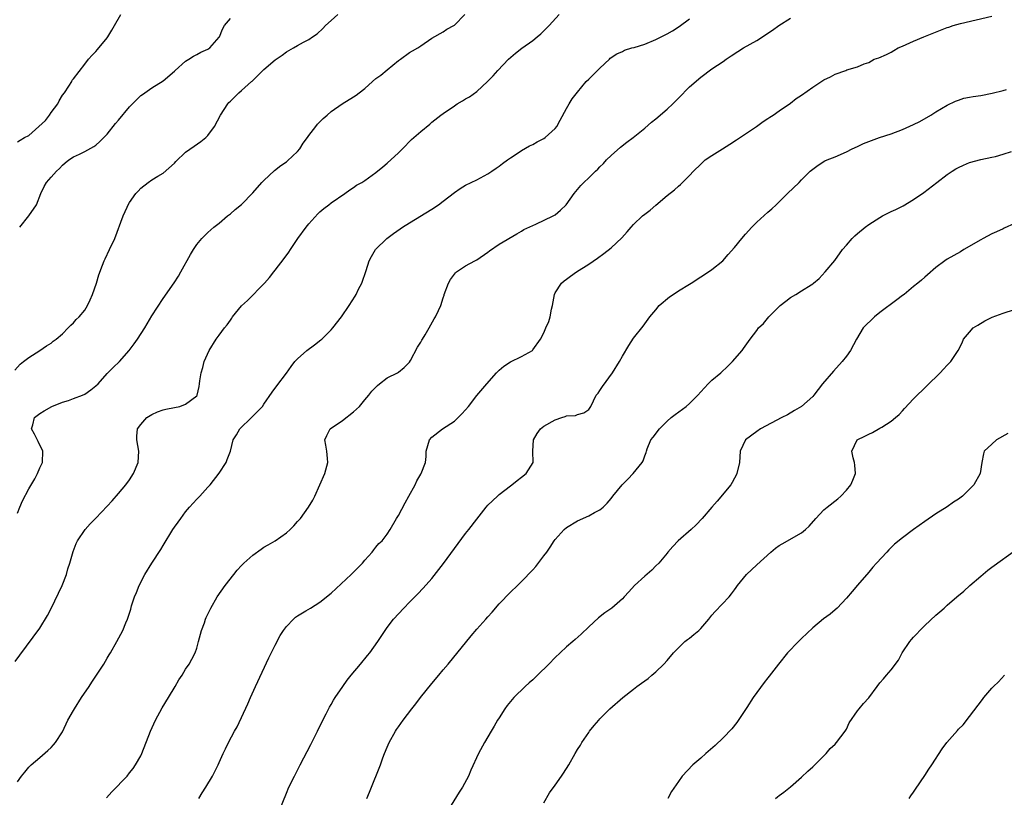
# Model space of a CAD drawing. Units: inches. Extents: x 2559000 to 2562000, y 1521000 to 1524000.
# Drawn here: x 2559867 to 2560043, y 1523101 to 1523240 of the extents above; entities that cross this region are included whole.
import ezdxf

# ---------------------------------------------------------------- set-up
doc = ezdxf.new("R2010")
doc.units = ezdxf.units.IN
doc.header["$MEASUREMENT"] = 0
doc.layers.add('LD25591521_2ft', color=9, linetype='Continuous')

msp = doc.modelspace()

# ---------------------------------------------------------------- linework, layer by layer
at = {"layer": 'LD25591521_2ft'}
for points, elevation in [([(2559866.52, 1523177.48), (2559867.46, 1523178.54), (2559868.09, 1523179), (2559869, 1523179.75), (2559870.98, 1523181), (2559872.18, 1523181.82), (2559873, 1523182.3), (2559873.37, 1523182.63), (2559873.88, 1523183), (2559875, 1523183.94), (2559876.06, 1523185), (2559876.49, 1523185.51), (2559877, 1523185.94), (2559877.49, 1523186.51), (2559878.03, 1523187), (2559879, 1523188.21), (2559879.52, 1523189), (2559879.99, 1523190.01), (2559880.4, 1523191), (2559881.07, 1523193), (2559881.52, 1523194.48), (2559882.19, 1523196.19), (2559882.48, 1523197), (2559882.63, 1523197.37), (2559883.43, 1523199), (2559884.35, 1523201), (2559885.84, 1523205), (2559886.58, 1523206.58), (2559886.76, 1523207), (2559887, 1523207.41), (2559888.13, 1523209), (2559888.54, 1523209.46), (2559889, 1523209.95), (2559890.34, 1523211), (2559891, 1523211.43), (2559892.08, 1523212.08), (2559893, 1523212.66), (2559895, 1523214.44), (2559895.27, 1523214.73), (2559897, 1523216.37), (2559898.53, 1523217.47), (2559899.73, 1523218.27), (2559900.64, 1523219), (2559901, 1523219.38), (2559902.17, 1523221), (2559903.23, 1523223), (2559904.55, 1523225), (2559904.76, 1523225.24), (2559905, 1523225.49), (2559906.51, 1523227), (2559907, 1523227.39), (2559908.78, 1523229), (2559908.9, 1523229.1), (2559911, 1523231.18), (2559913, 1523232.91), (2559914.26, 1523233.74), (2559915, 1523234.31), (2559915.47, 1523234.53), (2559916.29, 1523235), (2559917, 1523235.46), (2559918.05, 1523236.05), (2559919, 1523236.54), (2559919.68, 1523237), (2559920.49, 1523237.51), (2559921.54, 1523238.46), (2559922, 1523239), (2559923, 1523239.88), (2559924.18, 1523241)], 8404), ([(2559866.59, 1523125.42), (2559867.42, 1523126.58), (2559871, 1523131.39), (2559872.34, 1523133.66), (2559873, 1523134.92), (2559874.96, 1523139), (2559875.74, 1523141), (2559876.01, 1523141.99), (2559876.33, 1523143), (2559876.91, 1523145.09), (2559877.48, 1523146.52), (2559877.73, 1523147), (2559879.08, 1523149), (2559879.99, 1523150.01), (2559881, 1523151.06), (2559883, 1523153.18), (2559883.87, 1523154.13), (2559885, 1523155.42), (2559886.36, 1523157), (2559887, 1523157.91), (2559887.73, 1523159), (2559888.56, 1523161), (2559888.68, 1523163), (2559888.31, 1523165), (2559888.32, 1523165.68), (2559888.42, 1523167), (2559889, 1523167.78), (2559890.09, 1523169), (2559891, 1523169.58), (2559891.99, 1523170.01), (2559893, 1523170.39), (2559893.5, 1523170.5), (2559895, 1523170.78), (2559896.01, 1523171), (2559897, 1523171.39), (2559899, 1523172.88), (2559899.1, 1523173), (2559899.43, 1523174.56), (2559899.51, 1523175), (2559899.56, 1523175.56), (2559899.77, 1523177), (2559900.06, 1523177.94), (2559900.31, 1523179), (2559901.2, 1523181), (2559902.48, 1523183), (2559903, 1523183.74), (2559903.96, 1523185), (2559904.43, 1523185.57), (2559905, 1523186.42), (2559905.25, 1523186.75), (2559905.41, 1523187), (2559907, 1523188.95), (2559908.08, 1523189.92), (2559911.07, 1523193), (2559911.98, 1523194.02), (2559912.76, 1523195), (2559913, 1523195.34), (2559914.62, 1523197.38), (2559915.46, 1523198.54), (2559915.74, 1523199), (2559917.07, 1523201), (2559918.53, 1523203), (2559919, 1523203.57), (2559920.63, 1523205.37), (2559921, 1523205.73), (2559921.68, 1523206.32), (2559922.59, 1523207), (2559923, 1523207.33), (2559925.42, 1523209), (2559926.33, 1523209.67), (2559927, 1523210.1), (2559927.52, 1523210.48), (2559928.47, 1523211), (2559929, 1523211.33), (2559931, 1523212.75), (2559932.21, 1523213.79), (2559933, 1523214.44), (2559935, 1523216.26), (2559935.72, 1523217), (2559937.36, 1523218.64), (2559937.75, 1523219), (2559939, 1523220.11), (2559940.6, 1523221.4), (2559941, 1523221.74), (2559942.6, 1523223), (2559943, 1523223.29), (2559945, 1523224.68), (2559945.51, 1523225), (2559946.45, 1523225.55), (2559947, 1523225.91), (2559947.7, 1523226.3), (2559949, 1523227.22), (2559950.93, 1523229), (2559951.96, 1523230.04), (2559952.75, 1523231), (2559954.67, 1523233), (2559955.91, 1523234.08), (2559957.04, 1523234.96), (2559959, 1523236.35), (2559959.8, 1523237), (2559960.45, 1523237.55), (2559961.47, 1523238.53), (2559961.92, 1523239), (2559963.7, 1523241)], 8400), ([(2559867, 1523218.25), (2559867.49, 1523218.51), (2559868.26, 1523219), (2559869, 1523219.37), (2559871.97, 1523222.03), (2559872.68, 1523223), (2559873, 1523223.47), (2559874.21, 1523225), (2559874.46, 1523225.54), (2559875, 1523226.55), (2559875.36, 1523227), (2559876.18, 1523228.18), (2559876.69, 1523229), (2559876.77, 1523229.23), (2559877, 1523229.5), (2559879, 1523232.1), (2559879.66, 1523233), (2559880.31, 1523233.69), (2559881, 1523234.39), (2559881.3, 1523234.7), (2559883, 1523236.83), (2559883.12, 1523237), (2559883.83, 1523238.17), (2559884.32, 1523239), (2559885.47, 1523241)], 8408), ([(2559867, 1523151.95), (2559867.41, 1523153), (2559867.88, 1523154.12), (2559869, 1523156.27), (2559870.06, 1523158.06), (2559870.58, 1523159), (2559871, 1523160), (2559871.47, 1523161), (2559871.51, 1523163), (2559870.71, 1523164.71), (2559870.05, 1523166.05), (2559869.52, 1523167), (2559869.71, 1523167.71), (2559870.01, 1523169), (2559871, 1523169.71), (2559871.78, 1523170.22), (2559873.13, 1523171), (2559875, 1523171.73), (2559876.07, 1523172.07), (2559877, 1523172.4), (2559878.59, 1523173), (2559879, 1523173.19), (2559880.07, 1523173.93), (2559881, 1523174.66), (2559881.37, 1523175), (2559883, 1523176.85), (2559884.06, 1523177.94), (2559885.18, 1523179), (2559886.94, 1523181), (2559887.85, 1523182.15), (2559888.42, 1523183), (2559889.71, 1523185), (2559891, 1523187.17), (2559893, 1523190.25), (2559894.94, 1523193.06), (2559895.74, 1523194.26), (2559896.17, 1523195), (2559897.89, 1523198.11), (2559898.41, 1523199), (2559899, 1523199.89), (2559899.91, 1523201), (2559900.46, 1523201.54), (2559901, 1523202.05), (2559902.06, 1523203), (2559903, 1523203.74), (2559904.49, 1523205), (2559905, 1523205.39), (2559905.86, 1523206.14), (2559907, 1523207.08), (2559909, 1523209.16), (2559910.64, 1523211), (2559911, 1523211.36), (2559912.88, 1523213.12), (2559914, 1523214), (2559915, 1523214.66), (2559915.18, 1523214.82), (2559917, 1523216.54), (2559917.39, 1523217), (2559918.01, 1523217.99), (2559918.77, 1523219), (2559919, 1523219.36), (2559920.25, 1523221), (2559920.59, 1523221.41), (2559921.6, 1523222.4), (2559922.27, 1523223), (2559923, 1523223.64), (2559924.95, 1523225.05), (2559927, 1523226.27), (2559927.44, 1523226.56), (2559927.98, 1523227), (2559929, 1523227.78), (2559930.36, 1523229), (2559931, 1523229.53), (2559931.87, 1523230.13), (2559933, 1523231.12), (2559935, 1523232.75), (2559935.41, 1523233), (2559937, 1523234.17), (2559937.52, 1523234.48), (2559938.46, 1523235), (2559939, 1523235.39), (2559941, 1523236.77), (2559943, 1523237.9), (2559943.63, 1523238.37), (2559944.89, 1523239), (2559945, 1523239.07), (2559946.85, 1523241)], 8402), ([(2559867, 1523103.98), (2559867.72, 1523105), (2559868.29, 1523105.71), (2559869, 1523106.56), (2559869.45, 1523107), (2559871, 1523108.32), (2559872.43, 1523109.57), (2559873, 1523110.11), (2559873.43, 1523110.57), (2559873.79, 1523111), (2559875, 1523112.87), (2559876.01, 1523115), (2559877, 1523116.7), (2559877.15, 1523117), (2559878.42, 1523119), (2559879.77, 1523121), (2559880.25, 1523121.75), (2559881.09, 1523123), (2559882.41, 1523125), (2559883, 1523126.07), (2559883.35, 1523126.65), (2559883.59, 1523127), (2559884.74, 1523129), (2559885.78, 1523131), (2559886.34, 1523132.34), (2559886.63, 1523133), (2559887.22, 1523134.78), (2559887.37, 1523135.37), (2559887.91, 1523137), (2559888.24, 1523137.76), (2559888.71, 1523139), (2559889.73, 1523141), (2559890.98, 1523143), (2559892.57, 1523145.43), (2559893, 1523146.18), (2559894.71, 1523149), (2559895, 1523149.44), (2559895.67, 1523150.33), (2559896.14, 1523151), (2559897, 1523152.15), (2559897.72, 1523153), (2559899, 1523154.45), (2559899.54, 1523155), (2559901, 1523156.57), (2559901.38, 1523157), (2559903, 1523159.09), (2559904.23, 1523161), (2559904.46, 1523161.54), (2559905.01, 1523162.99), (2559905.5, 1523165), (2559906.08, 1523165.92), (2559906.69, 1523167), (2559908.8, 1523169), (2559910.73, 1523171), (2559911, 1523171.42), (2559912.46, 1523173.54), (2559913.3, 1523174.7), (2559915, 1523176.94), (2559915.85, 1523178.15), (2559916.5, 1523179), (2559917, 1523179.5), (2559918.66, 1523181), (2559920.03, 1523181.97), (2559921.14, 1523182.86), (2559921.31, 1523183), (2559923, 1523184.66), (2559923.32, 1523185), (2559924.85, 1523187), (2559926.19, 1523189), (2559927.29, 1523190.71), (2559927.46, 1523191), (2559927.91, 1523191.91), (2559928.48, 1523193), (2559929.25, 1523195.25), (2559929.81, 1523197), (2559930.21, 1523197.79), (2559930.93, 1523199), (2559932.92, 1523201), (2559934.12, 1523201.88), (2559935.3, 1523202.7), (2559935.74, 1523203), (2559937, 1523203.8), (2559941, 1523206.23), (2559942.17, 1523207), (2559943, 1523207.63), (2559945, 1523209.19), (2559946.07, 1523209.93), (2559947, 1523210.48), (2559949, 1523211.45), (2559951, 1523212.54), (2559951.68, 1523213), (2559952.44, 1523213.56), (2559953, 1523213.91), (2559953.62, 1523214.38), (2559954.51, 1523215), (2559955, 1523215.36), (2559956.05, 1523216.05), (2559957, 1523216.71), (2559958.45, 1523217.55), (2559959, 1523217.79), (2559959.78, 1523218.22), (2559961, 1523218.86), (2559961.22, 1523219), (2559963, 1523220.63), (2559963.3, 1523221), (2559963.87, 1523222.13), (2559965, 1523224.18), (2559965.48, 1523225), (2559966.07, 1523225.93), (2559967, 1523227.12), (2559968.57, 1523229), (2559969, 1523229.44), (2559971, 1523231.4), (2559972.68, 1523233), (2559972.85, 1523233.15), (2559974.02, 1523233.98), (2559975, 1523234.37), (2559975.4, 1523234.6), (2559976.67, 1523235), (2559977.11, 1523235.11), (2559979, 1523235.7), (2559981, 1523236.5), (2559981.95, 1523237), (2559983, 1523237.53), (2559983.94, 1523238.06), (2559985.15, 1523238.85), (2559987, 1523240.22)], 8398), ([(2559867.38, 1523203), (2559869.04, 1523205), (2559870.39, 1523207), (2559871.14, 1523209), (2559871.73, 1523210.27), (2559872.19, 1523211), (2559873, 1523211.96), (2559873.97, 1523213), (2559874.5, 1523213.5), (2559875, 1523214.05), (2559875.49, 1523214.51), (2559876.17, 1523215), (2559877, 1523215.54), (2559878.04, 1523216.04), (2559879, 1523216.53), (2559880.6, 1523217.4), (2559881, 1523217.65), (2559881.68, 1523218.32), (2559882.41, 1523219), (2559883, 1523219.62), (2559884.48, 1523221.52), (2559885, 1523222.1), (2559887, 1523224.5), (2559887.5, 1523225), (2559888.24, 1523225.76), (2559889, 1523226.49), (2559889.29, 1523226.71), (2559889.75, 1523227), (2559891, 1523227.87), (2559893, 1523229.11), (2559895, 1523230.87), (2559895.13, 1523231), (2559897, 1523232.63), (2559897.61, 1523233), (2559898.44, 1523233.56), (2559899, 1523233.84), (2559899.74, 1523234.26), (2559901, 1523234.78), (2559901.33, 1523235), (2559903, 1523236.9), (2559903.07, 1523237), (2559903.62, 1523238.38), (2559903.97, 1523239), (2559905, 1523240.25)], 8406), ([(2559882.91, 1523101.09), (2559883.84, 1523102.16), (2559886.55, 1523105), (2559887, 1523105.55), (2559887.63, 1523106.37), (2559888.07, 1523107), (2559889, 1523108.63), (2559889.19, 1523109), (2559890.75, 1523113), (2559891.63, 1523115), (2559892.82, 1523117.18), (2559893.95, 1523119), (2559895.15, 1523121), (2559895.82, 1523122.18), (2559896.37, 1523123), (2559897, 1523124.05), (2559897.66, 1523125), (2559898.15, 1523125.85), (2559898.73, 1523127), (2559899, 1523127.83), (2559899.33, 1523129), (2559899.86, 1523131), (2559900.37, 1523132.37), (2559900.59, 1523133), (2559900.71, 1523133.29), (2559901.53, 1523135), (2559902.64, 1523137), (2559904.05, 1523139), (2559905.6, 1523141), (2559906.24, 1523141.76), (2559907, 1523142.59), (2559907.4, 1523143), (2559909, 1523144.42), (2559910.5, 1523145.5), (2559911, 1523145.84), (2559911.74, 1523146.26), (2559913, 1523147.02), (2559915, 1523148.42), (2559915.69, 1523149), (2559916.34, 1523149.66), (2559917, 1523150.46), (2559917.52, 1523151), (2559918.98, 1523153.02), (2559919.73, 1523154.27), (2559920.06, 1523155), (2559921, 1523156.98), (2559921.89, 1523159), (2559922.4, 1523161), (2559922.32, 1523161.68), (2559922.23, 1523163), (2559922.07, 1523164.07), (2559921.9, 1523165), (2559922.22, 1523165.78), (2559922.82, 1523167), (2559925, 1523168.5), (2559927, 1523170.04), (2559927.51, 1523170.49), (2559928.05, 1523171), (2559929, 1523172.18), (2559929.72, 1523173), (2559930.26, 1523173.74), (2559931, 1523174.46), (2559931.26, 1523174.74), (2559931.62, 1523175), (2559933, 1523176.1), (2559934.86, 1523177), (2559935, 1523177.09), (2559936.04, 1523177.96), (2559937, 1523178.89), (2559937.17, 1523179.17), (2559938.42, 1523181.58), (2559939, 1523182.49), (2559939.17, 1523182.83), (2559939.3, 1523183), (2559939.77, 1523183.77), (2559940.49, 1523185), (2559941.38, 1523186.62), (2559941.64, 1523187), (2559942.15, 1523188.15), (2559942.56, 1523189), (2559943, 1523190.41), (2559943.16, 1523190.84), (2559943.2, 1523191), (2559943.96, 1523193), (2559944.32, 1523193.68), (2559945.18, 1523194.82), (2559945.37, 1523195), (2559947, 1523196.1), (2559948.66, 1523197), (2559949, 1523197.17), (2559951, 1523198.53), (2559951.25, 1523198.75), (2559953, 1523199.99), (2559956.16, 1523201.84), (2559957, 1523202.29), (2559957.42, 1523202.58), (2559959, 1523203.32), (2559959.55, 1523203.55), (2559962.67, 1523205), (2559963, 1523205.21), (2559963.98, 1523206.02), (2559964.97, 1523207), (2559966.4, 1523209), (2559967, 1523209.75), (2559967.58, 1523210.42), (2559968.13, 1523211), (2559969, 1523211.81), (2559970.21, 1523213), (2559970.64, 1523213.36), (2559971, 1523213.76), (2559971.64, 1523214.36), (2559972.2, 1523215), (2559973, 1523215.8), (2559974.7, 1523217.3), (2559975.81, 1523218.19), (2559976.91, 1523219), (2559979, 1523220.7), (2559980.22, 1523221.78), (2559981, 1523222.35), (2559983, 1523224.07), (2559984.03, 1523225), (2559985, 1523226.06), (2559987, 1523228.04), (2559989, 1523229.77), (2559991, 1523231.26), (2559993, 1523232.61), (2559993.54, 1523233), (2559994.43, 1523233.57), (2559995.62, 1523234.38), (2559996.63, 1523235), (2559999, 1523236.33), (2560000.02, 1523237), (2560001, 1523237.62), (2560001.8, 1523238.2), (2560002.96, 1523239), (2560005, 1523240.32)], 8396), ([(2559899.35, 1523101), (2559899.98, 1523102.02), (2559900.62, 1523103), (2559901.79, 1523105), (2559902.82, 1523107), (2559903, 1523107.39), (2559903.69, 1523109), (2559904.14, 1523109.86), (2559904.67, 1523111), (2559905.73, 1523113), (2559906.19, 1523113.81), (2559908.14, 1523117.86), (2559908.62, 1523119), (2559909.52, 1523121), (2559911.9, 1523126.1), (2559913, 1523128.34), (2559913.91, 1523130.09), (2559914.48, 1523131), (2559915, 1523131.72), (2559916.26, 1523133), (2559916.65, 1523133.35), (2559917, 1523133.58), (2559918.47, 1523134.47), (2559919.29, 1523135), (2559921, 1523136.07), (2559923, 1523137.66), (2559926.59, 1523141), (2559928.57, 1523143), (2559929, 1523143.52), (2559930.33, 1523145), (2559930.61, 1523145.39), (2559931, 1523145.84), (2559931.51, 1523146.49), (2559932.09, 1523147), (2559933, 1523148.2), (2559933.55, 1523149), (2559934.68, 1523151), (2559935, 1523151.51), (2559936.2, 1523153.8), (2559936.89, 1523155), (2559937.98, 1523157), (2559938.31, 1523157.69), (2559939, 1523158.89), (2559939.08, 1523159), (2559939.86, 1523161), (2559939.95, 1523162.05), (2559939.98, 1523163), (2559940.54, 1523165), (2559941, 1523165.48), (2559942.87, 1523167), (2559945, 1523168.37), (2559945.69, 1523169), (2559946.34, 1523169.66), (2559947, 1523170.39), (2559947.5, 1523171), (2559949, 1523172.94), (2559950.83, 1523175), (2559952.55, 1523177), (2559953, 1523177.46), (2559953.81, 1523178.19), (2559955.02, 1523178.98), (2559957, 1523179.92), (2559958.93, 1523181), (2559959, 1523181.07), (2559960.41, 1523183), (2559961, 1523184.16), (2559961.34, 1523185), (2559961.85, 1523186.15), (2559962.12, 1523187), (2559962.36, 1523188.36), (2559962.52, 1523189), (2559962.86, 1523191), (2559963, 1523191.27), (2559964.14, 1523193), (2559964.6, 1523193.4), (2559965, 1523193.72), (2559965.77, 1523194.23), (2559966.82, 1523195), (2559969, 1523196.39), (2559970.56, 1523197.44), (2559971.7, 1523198.3), (2559973, 1523199.34), (2559974.9, 1523201.1), (2559975.86, 1523202.14), (2559976.55, 1523203), (2559977, 1523203.47), (2559978.6, 1523205), (2559979, 1523205.33), (2559979.99, 1523206.01), (2559981, 1523206.95), (2559983, 1523208.65), (2559984.31, 1523209.69), (2559985, 1523210.34), (2559985.38, 1523210.62), (2559985.77, 1523211), (2559987, 1523212.25), (2559987.68, 1523213), (2559989, 1523214.26), (2559989.81, 1523215), (2559991, 1523215.8), (2559992.86, 1523217), (2559994.19, 1523217.81), (2559995.4, 1523218.6), (2559998.98, 1523221), (2560000.15, 1523221.85), (2560001, 1523222.42), (2560001.35, 1523222.65), (2560001.94, 1523223), (2560003, 1523223.76), (2560005, 1523225.14), (2560006.05, 1523225.95), (2560007, 1523226.58), (2560009, 1523228.03), (2560011, 1523229.32), (2560012.15, 1523229.85), (2560013, 1523230.32), (2560014.9, 1523231), (2560015.08, 1523231.08), (2560017, 1523231.64), (2560018.19, 1523232.19), (2560019, 1523232.43), (2560019.98, 1523233), (2560020.78, 1523233.22), (2560022.17, 1523233.83), (2560023, 1523234.27), (2560023.46, 1523234.54), (2560024.26, 1523235), (2560025, 1523235.35), (2560027, 1523236.23), (2560028.84, 1523237), (2560031.8, 1523238.2), (2560033, 1523238.65), (2560033.28, 1523238.72), (2560034.1, 1523239), (2560035.37, 1523239.37), (2560041, 1523240.7)], 8394), ([(2559913.86, 1523099), (2559915, 1523101.96), (2559915.46, 1523103), (2559916.43, 1523105), (2559917.48, 1523107), (2559919.4, 1523110.6), (2559920.58, 1523113), (2559921.53, 1523115), (2559922.11, 1523116.11), (2559922.7, 1523117.3), (2559923, 1523117.77), (2559923.45, 1523118.55), (2559923.74, 1523119), (2559925.11, 1523121), (2559925.89, 1523122.11), (2559926.58, 1523123), (2559928.23, 1523125), (2559929.51, 1523126.49), (2559929.91, 1523127), (2559931.35, 1523129), (2559932.63, 1523131), (2559933, 1523131.53), (2559934.13, 1523133), (2559935.98, 1523135), (2559937, 1523136.02), (2559937.95, 1523137), (2559938.48, 1523137.52), (2559939.45, 1523138.55), (2559941, 1523140.29), (2559943.08, 1523142.92), (2559945, 1523145.61), (2559947, 1523148.3), (2559947.57, 1523149), (2559949, 1523150.86), (2559950.7, 1523153), (2559951, 1523153.34), (2559952.68, 1523155), (2559953, 1523155.29), (2559955, 1523156.82), (2559955.26, 1523157), (2559956.22, 1523157.78), (2559957, 1523158.36), (2559957.82, 1523159), (2559959.05, 1523161), (2559959.04, 1523163), (2559959.12, 1523165), (2559959.82, 1523166.18), (2559960.4, 1523167), (2559961, 1523167.44), (2559963, 1523168.6), (2559964.18, 1523169), (2559964.81, 1523169.19), (2559965, 1523169.29), (2559966.61, 1523169.39), (2559967, 1523169.57), (2559968.13, 1523169.87), (2559969, 1523170.47), (2559969.4, 1523171), (2559970.35, 1523173), (2559970.66, 1523173.34), (2559971, 1523173.82), (2559971.47, 1523174.53), (2559973.26, 1523177), (2559974.48, 1523179), (2559975, 1523179.94), (2559976.14, 1523181.86), (2559977, 1523183.16), (2559978.69, 1523185.31), (2559979.9, 1523187), (2559981, 1523188.26), (2559981.6, 1523189), (2559983.45, 1523190.55), (2559984.07, 1523191), (2559985, 1523191.64), (2559987, 1523192.85), (2559987.28, 1523193), (2559989, 1523194.15), (2559990.4, 1523195), (2559991, 1523195.43), (2559992.92, 1523197), (2559993.9, 1523198.1), (2559995, 1523199.38), (2559996.31, 1523201), (2559997, 1523201.73), (2559998.11, 1523203), (2559999, 1523203.87), (2560001, 1523205.69), (2560001.7, 1523206.3), (2560002.47, 1523207), (2560004.47, 1523209), (2560006.57, 1523211), (2560007, 1523211.44), (2560008.57, 1523213), (2560009, 1523213.38), (2560009.94, 1523214.06), (2560011.18, 1523214.82), (2560011.57, 1523215), (2560013, 1523215.58), (2560015, 1523216.45), (2560016.06, 1523217), (2560017, 1523217.42), (2560018.08, 1523217.92), (2560019.51, 1523218.49), (2560020.93, 1523219), (2560023, 1523219.67), (2560025, 1523220.44), (2560027, 1523221.32), (2560028.11, 1523221.89), (2560030.07, 1523223), (2560031, 1523223.61), (2560033, 1523224.8), (2560034.5, 1523225.5), (2560035, 1523225.68), (2560035.99, 1523226.01), (2560037, 1523226.19), (2560037.66, 1523226.34), (2560039, 1523226.52), (2560041.07, 1523226.93), (2560043, 1523227.43), (2560043.6, 1523227.6)], 8392), ([(2559929.35, 1523101), (2559929.87, 1523102.13), (2559930.19, 1523103), (2559931.6, 1523106.4), (2559931.8, 1523107), (2559932.24, 1523108.24), (2559932.54, 1523109), (2559933, 1523110.14), (2559933.38, 1523111), (2559934.48, 1523113), (2559934.68, 1523113.32), (2559935, 1523113.8), (2559935.88, 1523115), (2559937.4, 1523117), (2559938.11, 1523117.89), (2559938.98, 1523119), (2559941, 1523121.5), (2559942.25, 1523123), (2559943, 1523123.94), (2559943.9, 1523125), (2559947.99, 1523130.01), (2559949, 1523131.2), (2559950.63, 1523133), (2559951, 1523133.45), (2559951.74, 1523134.26), (2559953, 1523135.76), (2559955, 1523137.82), (2559956.26, 1523139), (2559957, 1523139.74), (2559959, 1523141.79), (2559959.56, 1523142.44), (2559961, 1523144.29), (2559961.49, 1523145), (2559962.12, 1523145.88), (2559962.83, 1523147), (2559963, 1523147.22), (2559964.62, 1523149), (2559965, 1523149.35), (2559967, 1523150.58), (2559969, 1523151.45), (2559970.03, 1523152.03), (2559971, 1523152.52), (2559971.55, 1523153), (2559972.29, 1523153.71), (2559973, 1523154.56), (2559973.31, 1523155), (2559974.99, 1523157), (2559975.97, 1523158.03), (2559976.92, 1523159), (2559978.54, 1523161), (2559978.7, 1523161.3), (2559979, 1523162.18), (2559979.25, 1523162.75), (2559979.3, 1523163), (2559979.44, 1523163.44), (2559980.09, 1523165), (2559980.51, 1523165.49), (2559981.63, 1523167), (2559983, 1523168.37), (2559983.72, 1523169), (2559984.43, 1523169.57), (2559986.37, 1523171), (2559987, 1523171.53), (2559988.51, 1523173), (2559989, 1523173.59), (2559990.33, 1523175), (2559991, 1523175.68), (2559992.56, 1523177), (2559993.83, 1523178.17), (2559994.65, 1523179), (2559996.37, 1523181), (2559996.64, 1523181.36), (2559997.84, 1523183), (2559999, 1523184.53), (2559999.33, 1523185), (2560000.18, 1523185.82), (2560001.15, 1523187), (2560003, 1523188.83), (2560003.19, 1523189), (2560004.19, 1523189.81), (2560005, 1523190.42), (2560006.01, 1523191), (2560007, 1523191.61), (2560008.73, 1523192.73), (2560009, 1523192.89), (2560009.16, 1523193), (2560010.16, 1523193.84), (2560011.22, 1523195), (2560012.95, 1523197.05), (2560014.34, 1523199), (2560015, 1523199.79), (2560016.02, 1523201), (2560016.53, 1523201.47), (2560017, 1523201.85), (2560018.37, 1523203), (2560019, 1523203.45), (2560021, 1523204.73), (2560021.47, 1523205), (2560023, 1523205.79), (2560023.84, 1523206.16), (2560025, 1523206.78), (2560025.16, 1523206.84), (2560027, 1523207.92), (2560028.83, 1523209.17), (2560031.15, 1523211), (2560033, 1523212.39), (2560033.87, 1523213), (2560034.57, 1523213.43), (2560035, 1523213.67), (2560035.91, 1523214.09), (2560037, 1523214.54), (2560039, 1523215.06), (2560041, 1523215.49), (2560041.65, 1523215.65), (2560043, 1523216.04), (2560044.49, 1523216.49)], 8390), ([(2560045, 1523203.68), (2560043.2, 1523202.8), (2560043, 1523202.73), (2560041.84, 1523202.17), (2560041, 1523201.8), (2560039.42, 1523201), (2560039, 1523200.76), (2560036, 1523199), (2560035.38, 1523198.62), (2560033, 1523197.27), (2560032.56, 1523197), (2560031, 1523195.81), (2560029.5, 1523194.5), (2560029, 1523194.08), (2560028.44, 1523193.56), (2560027.75, 1523193), (2560027, 1523192.42), (2560025.3, 1523191), (2560025, 1523190.78), (2560024, 1523190), (2560021, 1523187.77), (2560020, 1523187), (2560018.03, 1523185), (2560016.83, 1523183), (2560015.73, 1523181), (2560015, 1523179.95), (2560014.27, 1523179), (2560012.72, 1523177.28), (2560010.77, 1523175), (2560009.98, 1523174.02), (2560009.2, 1523173), (2560009, 1523172.78), (2560007, 1523171), (2560005.72, 1523170.28), (2560004.48, 1523169.52), (2560003.51, 1523169), (2559999.66, 1523167), (2559999, 1523166.53), (2559996.99, 1523165), (2559996.04, 1523163), (2559996, 1523162), (2559995.9, 1523161), (2559995.45, 1523159), (2559995.3, 1523158.7), (2559995, 1523158.19), (2559994.61, 1523157.39), (2559994.35, 1523157), (2559991.94, 1523154.06), (2559991, 1523153.03), (2559989.27, 1523151), (2559988.17, 1523149.83), (2559987.29, 1523149), (2559984.96, 1523147), (2559984, 1523146), (2559983.15, 1523145), (2559983, 1523144.8), (2559981.49, 1523143), (2559981, 1523142.53), (2559980.24, 1523141.76), (2559979, 1523140.7), (2559977.2, 1523139), (2559976.13, 1523137.87), (2559975.34, 1523137), (2559975, 1523136.66), (2559973.1, 1523135), (2559971.87, 1523134.13), (2559970.77, 1523133.23), (2559969, 1523131.63), (2559967.65, 1523130.35), (2559966.6, 1523129.4), (2559966.15, 1523129), (2559965, 1523128.05), (2559963.9, 1523127), (2559963, 1523126.18), (2559961.87, 1523125), (2559959.85, 1523123), (2559959, 1523122.19), (2559958.36, 1523121.64), (2559957.66, 1523121), (2559955.6, 1523119), (2559955.32, 1523118.68), (2559955, 1523118.28), (2559954.41, 1523117.59), (2559953.99, 1523117), (2559953, 1523115.4), (2559952.73, 1523115), (2559952.12, 1523113.88), (2559951.58, 1523113), (2559951, 1523111.98), (2559950.4, 1523111), (2559949.3, 1523109), (2559947.93, 1523106.07), (2559947.5, 1523105), (2559946.48, 1523103), (2559945.89, 1523102.11), (2559943.94, 1523099)], 8388), ([(2559961, 1523100.2), (2559962.02, 1523101.98), (2559963, 1523103.39), (2559964.16, 1523105), (2559964.5, 1523105.5), (2559965.44, 1523107), (2559966.58, 1523109), (2559967, 1523109.71), (2559967.5, 1523110.5), (2559967.79, 1523111), (2559969, 1523112.8), (2559969.15, 1523113), (2559969.98, 1523114.02), (2559970.79, 1523115), (2559971, 1523115.23), (2559972.74, 1523117), (2559975.07, 1523119), (2559977, 1523120.49), (2559977.61, 1523121), (2559978.44, 1523121.56), (2559979, 1523121.99), (2559979.59, 1523122.41), (2559980.27, 1523123), (2559981, 1523123.59), (2559982.41, 1523125), (2559983, 1523125.64), (2559984.16, 1523127), (2559985, 1523127.87), (2559986.18, 1523129), (2559986.62, 1523129.38), (2559987, 1523129.64), (2559987.76, 1523130.24), (2559988.64, 1523131), (2559989, 1523131.35), (2559990.45, 1523133), (2559991, 1523133.7), (2559991.6, 1523134.4), (2559994.05, 1523137), (2559994.49, 1523137.51), (2559995, 1523138.22), (2559995.35, 1523138.65), (2559995.57, 1523139), (2559997.2, 1523141), (2559999, 1523142.7), (2560001.53, 1523145), (2560002.33, 1523145.67), (2560003, 1523146.16), (2560003.52, 1523146.48), (2560007, 1523148.4), (2560007.72, 1523149), (2560008.36, 1523149.64), (2560009.57, 1523151), (2560011, 1523152.53), (2560011.57, 1523153), (2560013.48, 1523154.52), (2560014, 1523155), (2560015, 1523156.04), (2560015.79, 1523157), (2560016.17, 1523157.83), (2560016.63, 1523159), (2560016.51, 1523160.51), (2560016.45, 1523161), (2560016.2, 1523161.8), (2560015.96, 1523163), (2560016.94, 1523165), (2560018.33, 1523165.67), (2560019, 1523166.05), (2560019.67, 1523166.33), (2560021, 1523167.11), (2560021.32, 1523167.32), (2560023, 1523168.34), (2560023.8, 1523169), (2560024.42, 1523169.58), (2560025, 1523170.2), (2560025.37, 1523170.63), (2560027, 1523172.35), (2560031.76, 1523177), (2560032.37, 1523177.63), (2560033, 1523178.35), (2560033.33, 1523178.67), (2560033.65, 1523179), (2560034.94, 1523181), (2560035.66, 1523182.34), (2560035.95, 1523183), (2560037, 1523184.28), (2560037.63, 1523185), (2560038.48, 1523185.52), (2560039.74, 1523186.26), (2560041.06, 1523186.94), (2560043, 1523187.67), (2560045, 1523188.31)], 8386), ([(2560043.82, 1523166.18), (2560041.84, 1523165), (2560041, 1523164.27), (2560039.62, 1523163), (2560039.47, 1523162.53), (2560039.18, 1523161), (2560038.88, 1523159), (2560037.77, 1523157), (2560035.72, 1523155), (2560035, 1523154.44), (2560034.13, 1523153.87), (2560033, 1523153.06), (2560031, 1523151.79), (2560029, 1523150.42), (2560026.99, 1523149.01), (2560025, 1523147.53), (2560023.63, 1523146.37), (2560022.61, 1523145.39), (2560022.23, 1523145), (2560020.36, 1523143), (2560019.73, 1523142.27), (2560019, 1523141.37), (2560017, 1523139.07), (2560016.06, 1523137.94), (2560015, 1523136.73), (2560013.35, 1523135), (2560013, 1523134.66), (2560012.09, 1523133.91), (2560010.95, 1523133.05), (2560009, 1523131.46), (2560007, 1523129.56), (2560006.44, 1523129), (2560004.52, 1523127), (2560002.89, 1523125), (2560001.19, 1523122.81), (2560001, 1523122.53), (2560000.3, 1523121.7), (2559999, 1523119.93), (2559998.36, 1523119), (2559997.26, 1523117.26), (2559995.44, 1523114.56), (2559994.56, 1523113.44), (2559993, 1523111.81), (2559991.57, 1523110.43), (2559989.92, 1523109), (2559989, 1523108.17), (2559987.61, 1523107), (2559985.71, 1523105), (2559985, 1523104.04), (2559983.78, 1523102.22), (2559983.14, 1523101)], 8384), ([(2560002.37, 1523101), (2560002.73, 1523101.27), (2560003, 1523101.5), (2560003.86, 1523102.14), (2560005, 1523103.08), (2560007, 1523104.81), (2560008.13, 1523105.87), (2560009, 1523106.62), (2560011, 1523108.6), (2560011.37, 1523109), (2560012.11, 1523109.89), (2560013, 1523110.71), (2560013.27, 1523111), (2560014.81, 1523113), (2560015, 1523113.37), (2560015.5, 1523114.5), (2560017, 1523116.66), (2560017.28, 1523117), (2560018.07, 1523117.93), (2560019, 1523118.96), (2560020.52, 1523121), (2560021, 1523121.61), (2560021.63, 1523122.37), (2560022.19, 1523123), (2560023, 1523123.98), (2560024.3, 1523125.7), (2560024.97, 1523127), (2560026.35, 1523129), (2560026.65, 1523129.35), (2560027, 1523129.8), (2560027.6, 1523130.4), (2560028.1, 1523131), (2560029, 1523131.89), (2560031, 1523133.73), (2560031.69, 1523134.31), (2560032.44, 1523135), (2560033, 1523135.5), (2560034.73, 1523137), (2560035.98, 1523138.02), (2560037.05, 1523139), (2560039, 1523140.7), (2560040.26, 1523141.74), (2560041, 1523142.29), (2560041.39, 1523142.61), (2560045, 1523145.23)], 8382), ([(2560026.23, 1523101), (2560026.53, 1523101.47), (2560027, 1523102.14), (2560027.33, 1523102.67), (2560029, 1523105.07), (2560029.76, 1523106.24), (2560030.28, 1523107), (2560032.12, 1523109.88), (2560032.93, 1523111), (2560034.85, 1523113.15), (2560035, 1523113.35), (2560035.85, 1523114.15), (2560037, 1523115.62), (2560039.32, 1523118.68), (2560039.55, 1523119), (2560041, 1523120.69), (2560041.3, 1523121), (2560042.16, 1523121.84), (2560043.27, 1523123)], 8380)]:
    msp.add_lwpolyline(points, dxfattribs=dict(at, elevation=elevation))

doc.saveas('drawing.dxf')
